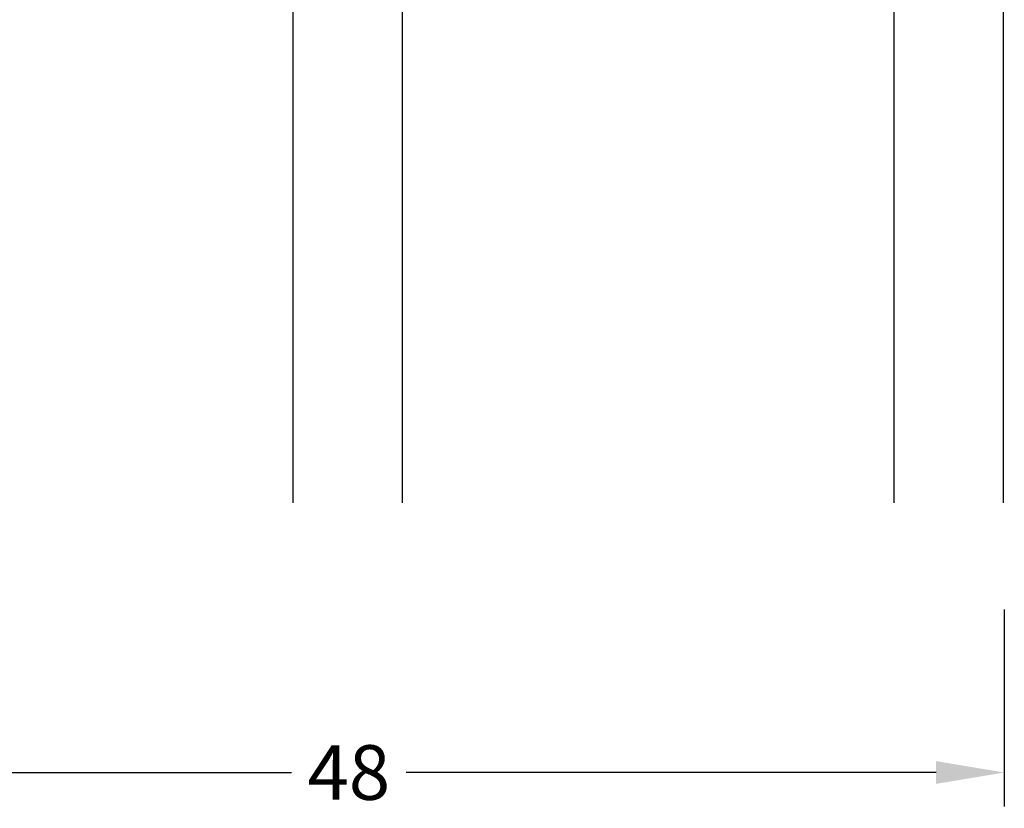
# Model space of a CAD drawing. Extents: x 75 to 271, y 74 to 358.
# Drawn here: x 180 to 216, y 173 to 202 of the extents above; entities that cross this region are included whole.
import ezdxf

# ---------------------------------------------------------------- set-up
doc = ezdxf.new("R2010")
doc.units = 0
doc.header["$LTSCALE"] = 0.2
doc.header["$PDSIZE"] = 5
doc.layers.get('Defpoints').update_dxf_attribs({"linetype": 'CONTINUOUS'})
for name, color, linetype in [('1', 7, 'CONTINUOUS'), ('glas', 4, 'CONTINUOUS'), ('SALGSDIM', 7, 'CONTINUOUS')]:
    doc.layers.add(name, color=color, linetype=linetype)
doc.styles.add('Ariel', font='arial.ttf', dxfattribs={"height": 2})
doc.dimstyles.new('SALGDIM', dxfattribs={"dimtxt": 4, "dimasz": 2.5, "dimexe": 1.25, "dimexo": 4, "dimtad": 0, "dimdec": 1, "dimdsep": 46, "dimlunit": 6, "dimtxsty": 'Ariel', "dimcen": 2.5, "dimclre": 1, "dimadec": 0, "dimazin": 0, "dimtfac": 1, "dimtdec": 1, "dimtmove": 0, "dimatfit": 3, "dimfxl": 0, "dimtolj": 1, "dimtzin": 0, "dimarcsym": 0})

# ---------------------------------------------------------------- blocks, each defined once
blk = doc.blocks.new('*D36')
at = {"layer": 'Defpoints', "color": 0}
for p in [(167.6589217025505, 183.9970526051457), (215.6418128186162, 183.9970526051457), (215.6418128186162, 174.0317208558357)]:
    blk.add_point(p, dxfattribs=at)
at = {"layer": 'SALGSDIM', "color": 1, "lineweight": -2}
for p, q in [((167.6589217025505, 179.9970526051457), (167.6589217025505, 172.7817208558357)), ((215.6418128186162, 179.9970526051457), (215.6418128186162, 172.7817208558357))]:
    blk.add_line(p, q, dxfattribs=at)
at = {"layer": 'SALGSDIM', "color": 0, "lineweight": -2}
for p, q in [((170.1589217025505, 174.0317208558357), (189.5506060054674, 174.0317208558357)), ((213.1418128186162, 174.0317208558357), (193.7501285156993, 174.0317208558357))]:
    blk.add_line(p, q, dxfattribs=at)
at = {"layer": 'SALGSDIM', "color": 0}
for points in [[(170.1589217025505, 174.4483875225023), (170.1589217025505, 173.615054189169), (167.6589217025505, 174.0317208558357)], [(213.1418128186162, 174.4483875225023), (213.1418128186162, 173.615054189169), (215.6418128186162, 174.0317208558357)]]:
    blk.add_solid(points, dxfattribs=at)
at = {"layer": 'SALGSDIM', "color": 0, "insert": (191.6503672605834, 174.0317208558357), "char_height": 2, "attachment_point": 5, "style": 'Ariel'}
blk.add_mtext('\\A1;48', dxfattribs=at)
blk = doc.blocks.new('A$C666C64FE')
at = {"layer": '1', "color": 4}
blk.add_line((0, 0), (47.98289111606573, -9.094947017729282e-13), dxfattribs=at)
at = {"layer": 'glas'}
for p, q in [((0, 0), (0, 29.99999999999909)), ((4, 0), (4, 29.99999999999909)), ((21.98289111606573, -9.094947017729282e-13), (21.98289111606573, 29.99999999999909)), ((21.98289111606573, -9.094947017729282e-13), (21.98289111606573, 29.99999999999909)), ((25.98289111606573, -9.094947017729282e-13), (25.98289111606573, 29.99999999999909)), ((43.98289111606573, -9.094947017729282e-13), (43.98289111606528, 29.99999999999909)), ((47.98289111606573, -9.094947017729282e-13), (47.98289111606573, 29.99999999999909))]:
    blk.add_line(p, q, dxfattribs=at)

msp = doc.modelspace()

# ---------------------------------------------------------------- block references
at = {"layer": 'glas', "color": 0, "xscale": -1, "rotation": 180}
msp.add_blockref('A$C666C64FE', (167.621385431212, 213.9105704916586), dxfattribs=at)

# ---------------------------------------------------------------- dimensions: what is measured, and where the dimension line sits
at = {"layer": 'SALGSDIM', "color": 0}
dim = msp.add_linear_dim(base=(215.6418128186162, 174.0317208558357), p1=(167.6589217025505, 183.9970526051457), p2=(215.6418128186162, 183.9970526051457), dimstyle='SALGDIM', override={"dimtxsty": 'Ariel'}, dxfattribs=at)
dim.commit()
dim.dimension.update_dxf_attribs({"geometry": '*D36', "text_midpoint": (191.6503672605834, 174.0317208558357)})

doc.saveas('drawing.dxf')
